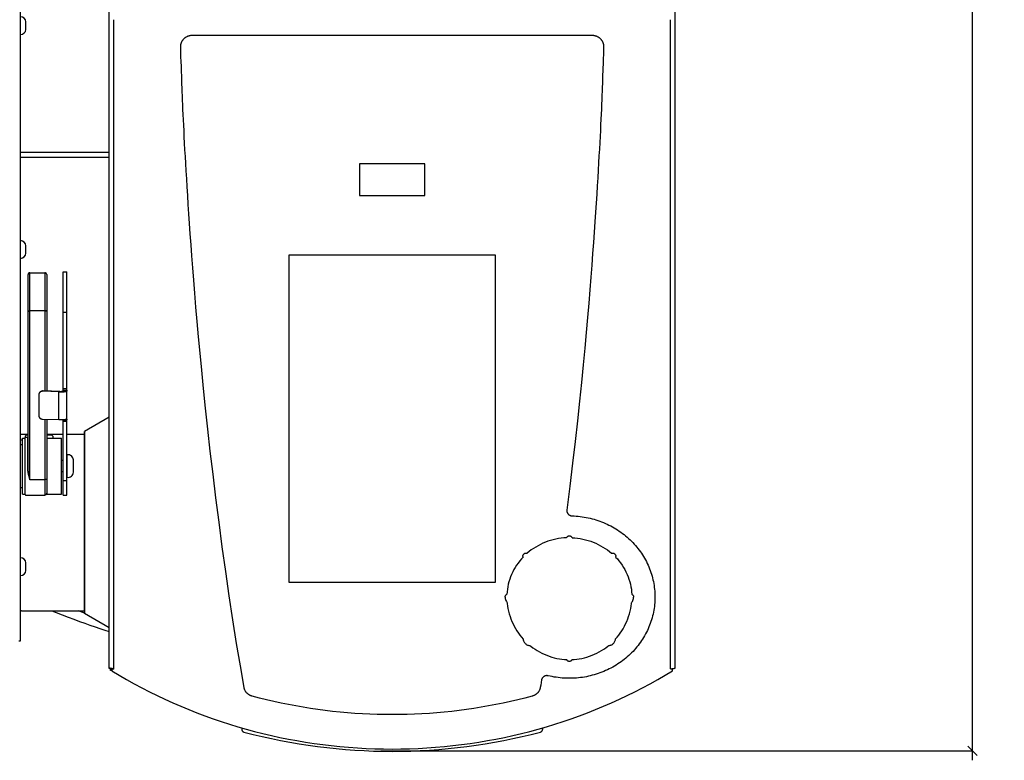
# Model space of a CAD drawing. Units: millimetres. Extents: x 3695 to 5040, y 413 to 1634.
# Drawn here: x 4513 to 5040, y 413 to 810 of the extents above; entities that cross this region are included whole.
import ezdxf

# ---------------------------------------------------------------- set-up
doc = ezdxf.new("R2010")
doc.units = ezdxf.units.MM
doc.layers.add('200_2D', color=7, linetype='Continuous', lineweight=30)
doc.layers.add('500_Bemaßung', color=4, linetype='Continuous', lineweight=30)
doc.dimstyles.get("Standard").update_dxf_attribs({"dimtxt": 15, "dimasz": 5, "dimexe": 0.18, "dimexo": 0.0625, "dimgap": 0.09, "dimtad": 0, "dimtih": 1, "dimtoh": 1, "dimdec": 4, "dimzin": 0, "dimdsep": 46, "dimtxsty": 'Standard', "dimblk": 'OBLIQUE', "dimcen": 0.09, "dimdle": 5, "dimadec": 0, "dimazin": 0, "dimtfac": 1, "dimtdec": 4, "dimtofl": 0, "dimtmove": 0, "dimatfit": 3, "dimfxl": 0, "dimtolj": 1, "dimtzin": 0, "dimarcsym": 0})

# ---------------------------------------------------------------- blocks, each defined once
blk = doc.blocks.new('_Oblique')
at = {"color": 0, "linetype": 'ByBlock', "lineweight": -2}
blk.add_line((-0.5, -0.5), (0.5, 0.5), dxfattribs=at)
blk = doc.blocks.new('*D2')
at = {"layer": '500_Bemaßung', "color": 0, "lineweight": -2}
for p, q in [((5023.46, 1336.53), (5023.46, 882.45)), ((4706.25, 1331.53), (5023.64, 1331.53)), ((5023.46, 413.2), (5023.46, 867.27)), ((4706.25, 418.2), (5023.64, 418.2))]:
    blk.add_line(p, q, dxfattribs=at)
at = {"layer": 'Defpoints', "color": 0}
for p in [(4706.19, 1331.53), (4706.19, 418.2), (5023.46, 418.2)]:
    blk.add_point(p, dxfattribs=at)
at = {"layer": '500_Bemaßung', "color": 0, "lineweight": -2, "xscale": 5, "yscale": 5, "zscale": 5}
for p, rotation in [((5023.46, 1331.53), 90), ((5023.46, 418.2), 270)]:
    blk.add_blockref('_Oblique', p, dxfattribs=dict(at, rotation=rotation))
at = {"layer": '500_Bemaßung', "color": 0, "insert": (5023.46, 874.86), "char_height": 15, "attachment_point": 5}
blk.add_mtext('\\A1;914', dxfattribs=at)

msp = doc.modelspace()

# ---------------------------------------------------------------- linework, layer by layer
at = {"layer": '200_2D'}
for p, q in [((4560.47769, 462.59231), (4560.47769, 1330.27092)), ((4864.07769, 462.74599), (4864.07769, 1330.27092)), ((4513.06769, 477.17092), (4513.06769, 1256.97092)), ((4515.81769, 804.97092), (4515.81769, 808.97092)), ((4562.97769, 462.11884), (4562.97769, 810.14377)), ((4562.97769, 462.27252), (4562.97769, 810.14377)), ((4861.57769, 462.27252), (4861.57769, 810.14377)), ((4605.22769, 801.84449), (4819.32769, 801.84449)), ((4599.32568, 782.91737), (4599.26126, 784.64081)), ((4513.06769, 739.20144), (4560.47769, 739.20144)), ((4560.47769, 736.37092), (4513.06769, 736.37092)), ((4694.77769, 732.96406), (4694.77769, 715.88429)), ((4729.77769, 732.96406), (4694.77769, 732.96406)), ((4729.77769, 715.88429), (4729.77769, 732.96406)), ((4694.77769, 715.90007), (4729.77769, 715.90007)), ((4694.77769, 715.88429), (4729.77769, 715.88429)), ((4515.81769, 684.97092), (4515.81769, 688.97092)), ((4656.92769, 683.90717), (4656.92769, 508.74465)), ((4767.62769, 683.90717), (4656.92769, 683.90717)), ((4767.62769, 508.74465), (4767.62769, 683.90717)), ((4517.06769, 569.86248), (4517.06769, 673.54519)), ((4518.06769, 674.5452), (4526.06769, 674.5452)), ((4518.06769, 563.58435), (4518.06769, 674.5452)), ((4526.06769, 674.5452), (4526.06769, 611.1812)), ((4527.06769, 673.54519), (4527.06769, 611.15058)), ((4535.86769, 674.94407), (4537.86769, 674.94407)), ((4537.86769, 555.37093), (4537.86769, 674.94404)), ((4526.06769, 654.09483), (4518.06769, 654.09483)), ((4535.86769, 653.40698), (4537.86769, 653.40698)), ((4535.86769, 612.52231), (4537.86769, 612.52231)), ((4522.77, 609.04416), (4522.77, 598.12744)), ((4523.82681, 610.77888), (4524.31065, 611.01722)), ((4524.71059, 610.9696), (4525.19443, 611.20794)), ((4533.52096, 610.69981), (4524.71059, 610.9696)), ((4534.09052, 610.93586), (4525.19443, 611.20794)), ((4534.0048, 610.93815), (4533.52096, 610.69981)), ((4533.52096, 595.81337), (4533.52096, 610.69981)), ((4535.31081, 610.97365), (4537.66761, 610.97365)), ((4535.86769, 611.66956), (4537.86769, 611.66956)), ((4560.47769, 597.06492), (4547.37648, 589.37889)), ((4524.71059, 596.08316), (4533.52096, 595.81337)), ((4526.06769, 596.0416), (4526.06769, 555.37092)), ((4527.06769, 596.01098), (4527.06769, 555.87092)), ((4535.85709, 595.84146), (4535.97841, 595.84878)), ((4535.86769, 555.37093), (4535.86765, 595.69376)), ((4535.86769, 595.68304), (4537.86769, 595.68304)), ((4535.86769, 594.906), (4537.86769, 594.906)), ((4537.86754, 595.73017), (4537.86767, 595.69874)), ((4513.58454, 587.97092), (4517.06769, 587.97092)), ((4515.56769, 555.57093), (4515.56769, 586.17091)), ((4516.07769, 587.42092), (4515.57769, 586.92092)), ((4515.57769, 586.92092), (4515.57769, 586.23207)), ((4515.76769, 586.37092), (4516.86769, 586.37092)), ((4517.06769, 587.42092), (4516.07769, 587.42092)), ((4516.86769, 569.87575), (4516.86769, 586.37092)), ((4527.06769, 587.97092), (4535.86769, 587.97092)), ((4529.77769, 587.42092), (4527.06769, 587.42092)), ((4530.27769, 586.92092), (4529.77769, 587.42092)), ((4530.27769, 586.92092), (4530.27769, 585.87092)), ((4537.86769, 587.97092), (4547.27769, 587.97092)), ((4547.27769, 589.20638), (4547.27769, 492.03547)), ((4547.37648, 491.86296), (4547.37648, 589.37889)), ((4513.06769, 582.37092), (4514.06769, 582.37092)), ((4513.17769, 584.92092), (4514.06769, 584.92092)), ((4514.06769, 585.87092), (4515.56769, 585.87092)), ((4514.06769, 555.87092), (4514.06769, 585.87092)), ((4527.06769, 585.87092), (4535.06769, 585.87092)), ((4535.06769, 555.87092), (4535.06769, 585.87092)), ((4538.06769, 564.87092), (4538.06769, 576.87092)), ((4535.86769, 573.87092), (4535.06769, 573.87092)), ((4538.06769, 573.87092), (4537.86769, 573.87092)), ((4541.36769, 567.56536), (4541.36769, 574.17649)), ((4516.87722, 569.87573), (4516.86769, 569.87575)), ((4516.8962, 569.87554), (4516.87722, 569.87573)), ((4535.86769, 567.87092), (4535.06769, 567.87092)), ((4538.06769, 567.87092), (4537.86769, 567.87092)), ((4526.06769, 563.58435), (4518.06769, 563.58435)), ((4535.86769, 563.09827), (4537.86769, 563.09827)), ((4513.06769, 559.37092), (4514.06769, 559.37092)), ((4514.06769, 555.87092), (4515.56769, 555.87092)), ((4515.76769, 555.37092), (4526.06769, 555.37092)), ((4527.06769, 555.87092), (4535.06769, 555.87092)), ((4535.86769, 555.37092), (4537.86769, 555.37092)), ((4795.82157, 530.57343), (4794.44917, 530.06613)), ((4515.81769, 514.97092), (4515.81769, 518.97092)), ((4782.40142, 522.4838), (4782.43226, 522.09616)), ((4656.92769, 508.74465), (4767.62769, 508.74465)), ((4513.58454, 493.27092), (4547.27769, 493.27092)), ((4529.84628, 493.27092), (4532.20378, 492.34542)), ((4532.20378, 492.34542), (4535.4182, 491.09797)), ((4535.4182, 491.09797), (4538.54922, 489.89955)), ((4546.41827, 492.40069), (4544.06241, 493.27092)), ((4547.27769, 492.0897), (4546.41827, 492.40069)), ((4560.47769, 484.17692), (4547.37648, 491.86296)), ((4538.54922, 489.89955), (4541.59714, 488.7516)), ((4541.59714, 488.7516), (4544.56196, 487.6554)), ((4544.56196, 487.6554), (4547.44452, 486.6117)), ((4547.44452, 486.6117), (4550.24523, 485.62118)), ((4550.24523, 485.62118), (4552.96595, 484.6838)), ((4552.96595, 484.6838), (4555.60728, 483.79977)), ((4555.60728, 483.79977), (4558.17364, 482.9679)), ((4558.17364, 482.9679), (4560.47769, 482.24699)), ((4512.06769, 477.17092), (4513.06769, 477.17092)), ((4804.65739, 467.24367), (4805.73456, 467.17296)), ((4805.72948, 467.1733), (4805.7535, 467.13772)), ((4808.80593, 467.1333), (4808.83645, 467.17868)), ((4561.1362, 461.48967), (4561.60024, 462.24956)), ((4561.1362, 461.26871), (4561.7208, 462.22602)), ((4561.97769, 462.27252), (4561.97769, 462.33865)), ((4561.97769, 461.11108), (4561.97769, 462.27252)), ((4561.97769, 462.11884), (4561.97769, 462.18487)), ((4562.97769, 462.11884), (4561.97769, 462.11884)), ((4561.97769, 462.11884), (4561.97769, 461.11108)), ((4862.57769, 462.27252), (4862.57769, 462.33865)), ((4862.57769, 461.11108), (4862.57769, 462.27252)), ((4792.14858, 454.89451), (4791.91123, 453.52729)), ((4792.3851, 456.2629), (4792.14858, 454.89451)), ((4791.91123, 453.52729), (4791.67303, 452.16124)), ((4631.62556, 430.44025), (4631.66543, 429.67947)), ((4631.6643, 429.70105), (4631.66784, 429.65011)), ((4792.88753, 429.65011), (4792.89107, 429.70105)), ((4792.92976, 430.43912), (4792.88994, 429.67947))]:
    msp.add_line(p, q, dxfattribs=at)
for points in [[(4598.91608, 795.85558), (4598.92041, 796.07817), (4598.93353, 796.30067), (4598.95544, 796.52329), (4598.98613, 796.74537), (4599.02562, 796.96647), (4599.07383, 797.18616), (4599.1307, 797.40401), (4599.1961, 797.61963), (4599.2699, 797.83259), (4599.35201, 798.04268), (4599.4423, 798.24961), (4599.54067, 798.45318), (4599.64704, 798.65317), (4599.76123, 798.8493), (4599.88312, 799.04128), (4600.01249, 799.22883), (4600.14917, 799.41163), (4600.29294, 799.58944), (4600.44361, 799.762), (4600.60097, 799.92909), (4600.7648, 800.09046), (4600.93487, 800.24591), (4601.11097, 800.39521), (4601.29283, 800.53817), (4601.48023, 800.67459), (4601.67289, 800.80427), (4601.87054, 800.92703), (4602.07288, 801.04267), (4602.27957, 801.15101), (4602.49034, 801.25193), (4602.70488, 801.34527), (4602.92297, 801.43094), (4603.14439, 801.50884), (4603.36884, 801.57887), (4603.5961, 801.64092), (4603.82569, 801.69487), (4604.05721, 801.7406), (4604.2902, 801.77806), (4604.52421, 801.80716), (4604.75877, 801.82794), (4604.99319, 801.84038), (4605.22769, 801.84449)], [(4819.32769, 801.84449), (4819.5623, 801.84038), (4819.79681, 801.82793), (4820.03147, 801.80713), (4820.26557, 801.778), (4820.49862, 801.74052), (4820.73019, 801.69476), (4820.95981, 801.64078), (4821.18709, 801.57871), (4821.41156, 801.50865), (4821.633, 801.43071), (4821.85112, 801.34501), (4822.06568, 801.25163), (4822.27649, 801.15067), (4822.48321, 801.04228), (4822.68556, 800.92659), (4822.88323, 800.80379), (4823.0759, 800.67405), (4823.26332, 800.53759), (4823.44519, 800.39457), (4823.62129, 800.24521), (4823.79136, 800.08971), (4823.95519, 799.92828), (4824.11254, 799.76113), (4824.26321, 799.58851), (4824.40697, 799.41064), (4824.54364, 799.22777), (4824.67299, 799.04017), (4824.79485, 798.84812), (4824.90901, 798.65194), (4825.01535, 798.45189), (4825.11369, 798.24826), (4825.20394, 798.04127), (4825.28601, 797.83111), (4825.35978, 797.61808), (4825.42513, 797.40238), (4825.48195, 797.18448), (4825.53009, 796.96474), (4825.56952, 796.74362), (4825.60014, 796.52156), (4825.62198, 796.2989), (4825.63504, 796.07618), (4825.63932, 795.85321)], [(4599.26126, 784.64081), (4599.12706, 788.09126), (4599.05258, 789.95041), (4598.98612, 791.87572), (4598.94224, 793.84122), (4598.91608, 795.85558)], [(4825.63932, 795.85321), (4825.60173, 793.61928), (4825.5486, 791.43379), (4825.47531, 789.2801), (4825.39574, 787.20815)], [(4825.39574, 787.20815), (4825.2548, 783.44262), (4825.12141, 779.76158)], [(4632.88234, 452.16124), (4630.8847, 463.78999), (4628.89509, 475.86065), (4626.90265, 488.4319), (4624.94002, 501.32765), (4623.03209, 514.43091), (4621.19137, 527.62315), (4619.43608, 540.78732), (4617.77396, 553.802), (4616.21714, 566.54898), (4614.77073, 578.90155), (4613.44495, 590.71294), (4612.23657, 601.92515), (4611.15171, 612.39787), (4610.17245, 622.23126), (4609.28661, 631.45574), (4608.48309, 640.14017), (4607.74873, 648.35262), (4607.07754, 656.1259), (4606.46041, 663.51007), (4605.89351, 670.52143), (4605.37129, 677.18503), (4604.88988, 683.52474), (4604.44465, 689.56555), (4604.03238, 695.32902), (4603.64884, 700.84366), (4603.29243, 706.11354), (4602.96055, 711.15132), (4602.65192, 715.95966), (4602.36488, 720.54179), (4602.09784, 724.90861), (4601.84916, 729.06623), (4601.61733, 733.03223), (4601.40055, 736.82108), (4601.19807, 740.44828), (4601.00864, 743.93332), (4600.83197, 747.27866), (4600.66735, 750.49631), (4600.51484, 753.57699), (4600.37461, 756.51099), (4600.24563, 759.31155), (4600.12707, 761.98816), (4600.01839, 764.54231), (4599.91919, 766.97762), (4599.82815, 769.29718), (4599.74423, 771.50157), (4599.66618, 773.60196), (4599.59274, 775.60468), (4599.52292, 777.52489), (4599.45553, 779.3755), (4599.32568, 782.91737)], [(4825.12141, 779.76158), (4825.05273, 777.87763), (4824.98146, 775.93944), (4824.90674, 773.92719), (4824.82725, 771.82451), (4824.74166, 769.60788), (4824.64901, 767.27888), (4824.54796, 764.83009), (4824.43821, 762.26504), (4824.31925, 759.58756), (4824.19035, 756.78925), (4824.05085, 753.8651), (4823.90011, 750.80877), (4823.7372, 747.60912), (4823.56232, 744.27553), (4823.37579, 740.82072), (4823.17635, 737.22355), (4822.96333, 733.47255), (4822.73523, 729.55146), (4822.49093, 725.44414), (4822.22866, 721.13879), (4821.94667, 716.61819), (4821.64372, 711.88246), (4821.31847, 706.92656), (4820.96944, 701.7488), (4820.59575, 696.35308), (4820.19422, 690.7175), (4819.76296, 684.83327), (4819.29712, 678.66501), (4818.79298, 672.18426), (4818.24521, 665.36149), (4817.64936, 658.1671), (4816.99911, 650.57277), (4816.28896, 642.54744), (4815.51201, 634.06961), (4814.6622, 625.1141), (4813.73147, 615.66092), (4812.71299, 605.68865), (4811.59705, 595.17636), (4810.37572, 584.10285), (4809.03684, 572.44748), (4807.56374, 560.17909), (4805.96198, 547.30805)], [(4535.31081, 610.97365), (4535.32967, 610.9756), (4535.34853, 610.97774), (4535.36738, 610.9801), (4535.38621, 610.98272), (4535.405, 610.98564), (4535.42373, 610.98888), (4535.44239, 610.99248), (4535.46096, 610.99648), (4535.47944, 611.00092), (4535.49779, 611.00583), (4535.51601, 611.01124), (4535.53408, 611.01719), (4535.55199, 611.02372), (4535.56972, 611.03086), (4535.58447, 611.03735), (4535.59905, 611.0443), (4535.61343, 611.0517), (4535.62758, 611.05956), (4535.64147, 611.06786), (4535.65507, 611.07661), (4535.66835, 611.0858), (4535.68127, 611.09543), (4535.69381, 611.1055), (4535.70593, 611.11602), (4535.71761, 611.12696), (4535.72881, 611.13835), (4535.7395, 611.15016), (4535.74966, 611.16241), (4535.75917, 611.17495), (4535.76813, 611.18788), (4535.77657, 611.20119), (4535.78451, 611.21483), (4535.79195, 611.22878), (4535.79893, 611.24302), (4535.80545, 611.25751), (4535.81154, 611.27224), (4535.8172, 611.28717), (4535.82246, 611.30228), (4535.82734, 611.31754), (4535.83185, 611.33293), (4535.83601, 611.34841), (4535.83983, 611.36396), (4535.84334, 611.37956), (4535.84816, 611.40358), (4535.85232, 611.42765), (4535.85586, 611.45174), (4535.85883, 611.47587), (4535.86129, 611.50002), (4535.86326, 611.52419), (4535.8648, 611.54839), (4535.86596, 611.5726), (4535.86679, 611.59682), (4535.86732, 611.62106), (4535.8676, 611.64531), (4535.86769, 674.94404)], [(4517.06769, 653.72023), (4517.06809, 653.73033), (4517.06928, 653.74036), (4517.0712, 653.75028), (4517.07382, 653.76009), (4517.0771, 653.76977), (4517.08098, 653.77931), (4517.08543, 653.78869), (4517.0904, 653.7979), (4517.09585, 653.80692), (4517.10174, 653.81574), (4517.10802, 653.82434), (4517.11465, 653.83271), (4517.12159, 653.84083), (4517.12879, 653.8487), (4517.13621, 653.85628), (4517.14381, 653.86358), (4517.15616, 653.87457), (4517.16884, 653.88485), (4517.18181, 653.89451), (4517.19505, 653.90362), (4517.20855, 653.91225), (4517.22228, 653.92047), (4517.23622, 653.92835), (4517.25624, 653.93902), (4517.27659, 653.94918), (4517.29725, 653.95885), (4517.31816, 653.96805), (4517.33928, 653.9768), (4517.36058, 653.98511), (4517.38922, 653.99556), (4517.41808, 654.00529), (4517.44714, 654.01435), (4517.4764, 654.02276), (4517.50582, 654.03056), (4517.5354, 654.03778), (4517.56512, 654.04445), (4517.59496, 654.05061), (4517.62489, 654.05629), (4517.65491, 654.06151), (4517.685, 654.06632), (4517.72729, 654.0724), (4517.76966, 654.07773), (4517.81211, 654.08233), (4517.85462, 654.08619), (4517.89718, 654.08932), (4517.93978, 654.09175), (4517.9824, 654.09347), (4518.02504, 654.09449), (4518.06769, 654.09483)], [(4527.06769, 653.72023), (4527.06728, 653.73033), (4527.06609, 653.74036), (4527.06417, 653.75028), (4527.06155, 653.76009), (4527.05827, 653.76977), (4527.05439, 653.77931), (4527.04994, 653.78869), (4527.04497, 653.7979), (4527.03952, 653.80692), (4527.03363, 653.81574), (4527.02735, 653.82434), (4527.02072, 653.83271), (4527.01378, 653.84083), (4527.00658, 653.8487), (4526.99916, 653.85628), (4526.99156, 653.86358), (4526.97921, 653.87457), (4526.96653, 653.88485), (4526.95356, 653.89451), (4526.94032, 653.90362), (4526.92682, 653.91225), (4526.91309, 653.92047), (4526.89915, 653.92835), (4526.87913, 653.93902), (4526.85878, 653.94918), (4526.83812, 653.95885), (4526.81721, 653.96805), (4526.79609, 653.9768), (4526.77479, 653.98511), (4526.74615, 653.99556), (4526.71729, 654.00529), (4526.68823, 654.01435), (4526.65897, 654.02276), (4526.62955, 654.03056), (4526.59997, 654.03778), (4526.57025, 654.04445), (4526.54041, 654.05061), (4526.51048, 654.05629), (4526.48046, 654.06151), (4526.45037, 654.06632), (4526.40808, 654.0724), (4526.36571, 654.07773), (4526.32326, 654.08233), (4526.28075, 654.08619), (4526.23819, 654.08932), (4526.19559, 654.09175), (4526.15297, 654.09347), (4526.11033, 654.09449), (4526.06769, 654.09483)], [(4523.82677, 610.77886), (4523.78011, 610.75501), (4523.73409, 610.72975), (4523.68872, 610.70311), (4523.64407, 610.67513), (4523.60015, 610.64583), (4523.55701, 610.61526), (4523.51468, 610.58344), (4523.47321, 610.55041), (4523.43262, 610.51619), (4523.39295, 610.48082), (4523.35424, 610.44434), (4523.31653, 610.40678), (4523.27986, 610.36816), (4523.24425, 610.32853), (4523.20975, 610.2879), (4523.1764, 610.24633), (4523.14422, 610.20383), (4523.11326, 610.16045), (4523.08356, 610.11621), (4523.05514, 610.07114), (4523.02757, 610.02446), (4523.00138, 609.97701), (4522.97657, 609.92883), (4522.95314, 609.87997), (4522.93111, 609.83047), (4522.91047, 609.7804), (4522.89123, 609.72978), (4522.87339, 609.67868), (4522.85695, 609.62713), (4522.84192, 609.57518), (4522.82831, 609.52288), (4522.81611, 609.47028), (4522.80534, 609.41742), (4522.79598, 609.36436), (4522.78806, 609.31112), (4522.78157, 609.25778), (4522.77651, 609.20436), (4522.77289, 609.15092), (4522.77072, 609.09751), (4522.77, 609.04416)], [(4533.52096, 610.69981), (4533.77716, 610.69317), (4534.03342, 610.68893), (4534.28972, 610.68706), (4534.54603, 610.68754), (4534.80231, 610.69037), (4535.04703, 610.69525), (4535.29169, 610.70236), (4535.53628, 610.71183), (4535.78079, 610.72377), (4536.0252, 610.7383), (4536.19236, 610.74984), (4536.3594, 610.76296), (4536.52627, 610.77795), (4536.69289, 610.79511), (4536.8592, 610.81475), (4537.02513, 610.83716), (4537.11861, 610.85118), (4537.21191, 610.86645), (4537.30497, 610.88322), (4537.39775, 610.90175), (4537.46602, 610.91679), (4537.5339, 610.93344), (4537.60117, 610.95222), (4537.66761, 610.97365)], [(4534.09052, 610.93586), (4534.17626, 610.93422), (4534.26201, 610.93317), (4534.34779, 610.93269), (4534.42815, 610.93272), (4534.50852, 610.93324), (4534.58889, 610.93428), (4534.66926, 610.93589), (4534.74961, 610.9381), (4534.82993, 610.94095), (4534.91022, 610.94449), (4534.99046, 610.94873), (4535.07065, 610.95374), (4535.15078, 610.95953), (4535.23084, 610.96615), (4535.31081, 610.97365)], [(4537.82759, 611.19345), (4537.82575, 611.18648), (4537.82386, 611.17951), (4537.8219, 611.17256), (4537.81987, 611.16561), (4537.81776, 611.15868), (4537.81557, 611.15178), (4537.81329, 611.1449), (4537.81091, 611.13805), (4537.80844, 611.13124), (4537.80586, 611.12447), (4537.80316, 611.11774), (4537.80035, 611.11107), (4537.79742, 611.10445), (4537.79436, 611.0979), (4537.79116, 611.09141), (4537.78782, 611.08499), (4537.78434, 611.07864), (4537.7807, 611.07238), (4537.77691, 611.0662), (4537.77295, 611.06011), (4537.76882, 611.05411), (4537.76452, 611.04821), (4537.76091, 611.04352), (4537.75719, 611.0389), (4537.75335, 611.03436), (4537.7494, 611.02991), (4537.74534, 611.02555), (4537.74117, 611.02129), (4537.7369, 611.01714), (4537.73253, 611.0131), (4537.72806, 611.00918), (4537.7235, 611.00538), (4537.71884, 611.00172), (4537.71409, 610.99819), (4537.70925, 610.9948), (4537.70432, 610.99157), (4537.69931, 610.98849), (4537.69422, 610.98557), (4537.68904, 610.98282), (4537.6838, 610.98025), (4537.67847, 610.97786), (4537.67307, 610.97566), (4537.66761, 610.97365)], [(4537.86583, 611.53088), (4537.86472, 611.49504), (4537.86404, 611.47711), (4537.86324, 611.45918), (4537.86232, 611.44125), (4537.86126, 611.42332), (4537.86004, 611.40541), (4537.85866, 611.38752), (4537.85708, 611.36966), (4537.8553, 611.35182), (4537.8533, 611.33401), (4537.85107, 611.31625), (4537.84859, 611.29853), (4537.84584, 611.28086), (4537.84282, 611.26325), (4537.83949, 611.24569), (4537.83586, 611.22821), (4537.83189, 611.21079), (4537.82759, 611.19345)], [(4537.86757, 611.6349), (4537.86722, 611.60025), (4537.86664, 611.56559), (4537.86583, 611.53088)], [(4522.77, 598.12744), (4522.77105, 598.06255), (4522.77421, 597.99763), (4522.77945, 597.93275), (4522.78675, 597.86799), (4522.79611, 597.80343), (4522.8075, 597.73914), (4522.82092, 597.6752), (4522.83633, 597.61168), (4522.85374, 597.54866), (4522.87311, 597.48621), (4522.89445, 597.42442), (4522.91772, 597.36335), (4522.94297, 597.30294), (4522.97012, 597.24339), (4522.99913, 597.18475), (4523.02997, 597.12707), (4523.0626, 597.0704), (4523.09699, 597.0148), (4523.13311, 596.96032), (4523.17092, 596.90701), (4523.21039, 596.85493), (4523.25148, 596.80412), (4523.29416, 596.75463), (4523.33838, 596.70653), (4523.38375, 596.66024), (4523.43056, 596.6154), (4523.47877, 596.57206), (4523.52834, 596.53027), (4523.57921, 596.49006), (4523.63134, 596.4515), (4523.68468, 596.41461), (4523.73919, 596.37945), (4523.79482, 596.34607), (4523.85152, 596.3145), (4523.90925, 596.28479), (4523.96796, 596.25699), (4524.02674, 596.23149), (4524.08636, 596.20792), (4524.14672, 596.18629), (4524.20775, 596.16663), (4524.26937, 596.14896), (4524.3315, 596.13332), (4524.39406, 596.11971), (4524.45698, 596.10817), (4524.52017, 596.09872), (4524.58355, 596.09139), (4524.64705, 596.08619), (4524.71059, 596.08316)], [(4533.52096, 595.81337), (4533.71765, 595.80809), (4533.91438, 595.80424), (4534.11114, 595.80176), (4534.30521, 595.80059), (4534.4993, 595.80072), (4534.69339, 595.80219), (4534.88746, 595.80504), (4535.08151, 595.80931), (4535.27551, 595.81505), (4535.46945, 595.82229), (4535.66332, 595.83109), (4535.85709, 595.84146)], [(4535.86765, 595.69376), (4535.86755, 595.70448), (4535.86737, 595.71521), (4535.86712, 595.72593), (4535.86685, 595.73491), (4535.86651, 595.74388), (4535.86611, 595.75286), (4535.86563, 595.76183), (4535.86508, 595.77079), (4535.86445, 595.77975), (4535.86373, 595.78871), (4535.86292, 595.79765), (4535.86201, 595.80658), (4535.86099, 595.8155), (4535.85987, 595.82441), (4535.85864, 595.83329), (4535.85729, 595.84216)], [(4535.97841, 595.84878), (4536.08872, 595.856), (4536.19899, 595.86384), (4536.30922, 595.87239), (4536.41938, 595.88172), (4536.52946, 595.8919), (4536.63943, 595.90302), (4536.74928, 595.91516), (4536.85898, 595.9284), (4536.96853, 595.94281), (4537.03689, 595.95245), (4537.10518, 595.96267), (4537.17337, 595.97355), (4537.24145, 595.98518), (4537.3094, 595.99764), (4537.37722, 596.01101), (4537.41948, 596.01988), (4537.46163, 596.02925), (4537.50363, 596.03925), (4537.54543, 596.04998), (4537.58697, 596.06156), (4537.62822, 596.07411), (4537.66912, 596.08773)], [(4537.66912, 596.08773), (4537.6714, 596.08852), (4537.67369, 596.08928), (4537.676, 596.09003), (4537.67831, 596.09075), (4537.68063, 596.09146), (4537.68296, 596.09213), (4537.6853, 596.09279), (4537.68765, 596.09342), (4537.69001, 596.09402), (4537.69237, 596.09459), (4537.69474, 596.09513), (4537.69711, 596.09565), (4537.69949, 596.09613), (4537.70188, 596.09658), (4537.70427, 596.097), (4537.70666, 596.09738), (4537.70906, 596.09773), (4537.71146, 596.09804), (4537.71387, 596.09831), (4537.71627, 596.09854), (4537.71868, 596.09874), (4537.72109, 596.09889), (4537.7235, 596.099), (4537.72591, 596.09907), (4537.72833, 596.09909)], [(4537.72833, 596.09909), (4537.73354, 596.09894), (4537.73877, 596.09849), (4537.744, 596.09776), (4537.74921, 596.09674), (4537.75439, 596.09546), (4537.7595, 596.0939), (4537.76455, 596.09209), (4537.76949, 596.09003), (4537.77433, 596.08773), (4537.77904, 596.08518), (4537.7836, 596.08241), (4537.788, 596.07942), (4537.79221, 596.07621), (4537.79622, 596.0728), (4537.80016, 596.06904), (4537.80388, 596.06508), (4537.80738, 596.06094), (4537.81067, 596.05663), (4537.81377, 596.05217), (4537.81669, 596.04757), (4537.81945, 596.04285), (4537.82204, 596.03803), (4537.82448, 596.03312), (4537.82679, 596.02814), (4537.82897, 596.02311), (4537.83104, 596.01803), (4537.8345, 596.00887), (4537.83765, 595.99964), (4537.84053, 595.99035), (4537.84314, 595.981), (4537.84552, 595.9716), (4537.84769, 595.96216), (4537.84967, 595.95268), (4537.85148, 595.94317), (4537.85316, 595.93363), (4537.85561, 595.91815), (4537.85777, 595.90263), (4537.85966, 595.88707), (4537.86129, 595.87147), (4537.86268, 595.85584), (4537.86386, 595.84019), (4537.86484, 595.82451), (4537.86563, 595.80881), (4537.86626, 595.79309), (4537.86675, 595.77737), (4537.86711, 595.76164), (4537.86737, 595.7459), (4537.86754, 595.73017)], [(4518.06769, 563.58435), (4517.97073, 563.91737), (4517.87526, 564.25089), (4517.78162, 564.58495), (4517.69017, 564.91962), (4517.60126, 565.25496), (4517.51525, 565.59101), (4517.43248, 565.92784), (4517.35332, 566.2655), (4517.27811, 566.60405), (4517.22199, 566.87096), (4517.1688, 567.13848), (4517.11881, 567.40662), (4517.07227, 567.67542), (4517.02947, 567.94489), (4516.99066, 568.21506), (4516.96391, 568.42173), (4516.9399, 568.62876), (4516.91888, 568.8361), (4516.90111, 569.04372), (4516.88685, 569.25154), (4516.87636, 569.45952), (4516.86988, 569.66761), (4516.86769, 569.87575)], [(4517.05246, 569.86783), (4517.04933, 569.86784), (4517.04633, 569.8679), (4517.04347, 569.868), (4517.04072, 569.86814), (4517.03808, 569.86831), (4517.03555, 569.86852), (4517.0331, 569.86875), (4517.03073, 569.86901), (4517.02843, 569.86928), (4517.02508, 569.86972), (4517.02183, 569.87018), (4517.01864, 569.87065), (4517.01548, 569.87112), (4517.01231, 569.87157), (4517.00911, 569.87199), (4517.00491, 569.87247), (4517.0006, 569.87288), (4516.99619, 569.87324), (4516.99169, 569.87354), (4516.98711, 569.87379), (4516.98247, 569.874), (4516.97777, 569.87417), (4516.97303, 569.87431), (4516.96825, 569.87442), (4516.8962, 569.87554)], [(4517.06769, 569.86291), (4517.06763, 569.86367), (4517.06745, 569.86435), (4517.06717, 569.86495), (4517.06678, 569.86547), (4517.0663, 569.86593), (4517.06573, 569.86633), (4517.06508, 569.86667), (4517.06436, 569.86695), (4517.06357, 569.86719), (4517.06272, 569.86738), (4517.06142, 569.86758), (4517.06003, 569.86772), (4517.05857, 569.8678), (4517.05706, 569.86783), (4517.05553, 569.86784), (4517.05246, 569.86783)], [(4518.06769, 563.58435), (4517.97733, 563.96084), (4517.88845, 564.33773), (4517.80149, 564.71508), (4517.71686, 565.09296), (4517.63503, 565.47143), (4517.5564, 565.85054), (4517.48144, 566.23036), (4517.41056, 566.61095), (4517.36379, 566.87691), (4517.31945, 567.14329), (4517.27775, 567.41011), (4517.23892, 567.67739), (4517.20318, 567.94513), (4517.17076, 568.21337), (4517.14535, 568.44821), (4517.12296, 568.68338), (4517.10392, 568.91883), (4517.08854, 569.1545), (4517.07717, 569.39034), (4517.07011, 569.62629), (4517.06769, 569.8623)], [(4527.06769, 564.05445), (4527.06725, 564.04145), (4527.06598, 564.02851), (4527.06391, 564.01564), (4527.06109, 564.00288), (4527.05754, 563.99023), (4527.05332, 563.97771), (4527.04847, 563.96536), (4527.04301, 563.95318), (4527.03701, 563.9412), (4527.03049, 563.92943), (4527.02349, 563.9179), (4527.01606, 563.90663), (4527.00823, 563.89564), (4527.00005, 563.88494), (4526.99156, 563.87455), (4526.9796, 563.86099), (4526.96717, 563.84802), (4526.95428, 563.83562), (4526.94098, 563.82377), (4526.92729, 563.81243), (4526.91323, 563.80159), (4526.89883, 563.79121), (4526.88413, 563.78127), (4526.86914, 563.77176), (4526.85389, 563.76264), (4526.83842, 563.75388), (4526.82274, 563.74547), (4526.8069, 563.73737), (4526.7909, 563.72957), (4526.77479, 563.72204), (4526.74638, 563.70945), (4526.7177, 563.69758), (4526.68877, 563.68642), (4526.65962, 563.67594), (4526.63024, 563.66613), (4526.60067, 563.65696), (4526.57091, 563.64842), (4526.54099, 563.64049), (4526.51091, 563.63314), (4526.4807, 563.62636), (4526.45037, 563.62014), (4526.41251, 563.61313), (4526.37451, 563.60693), (4526.33638, 563.60151), (4526.29815, 563.59687), (4526.25984, 563.59298), (4526.22146, 563.58983), (4526.18304, 563.58741), (4526.14459, 563.5857), (4526.10613, 563.58469), (4526.06769, 563.58435)], [(4808.75562, 544.21802), (4809.83669, 544.17288), (4810.91681, 544.10348), (4811.99639, 544.00979), (4813.07417, 543.89185), (4814.14932, 543.74966), (4815.22101, 543.58334), (4816.28839, 543.39295), (4817.35069, 543.17868), (4818.40701, 542.94069), (4819.45688, 542.67911), (4820.49968, 542.39412), (4821.535, 542.08583), (4822.56245, 541.75437), (4823.58143, 541.39992), (4824.59143, 541.02265), (4825.5918, 540.62281), (4826.58191, 540.20062), (4827.5612, 539.75635), (4828.52909, 539.29024), (4829.48506, 538.80257), (4830.42861, 538.29357), (4831.35921, 537.76356), (4832.27636, 537.21278), (4833.17954, 536.64158), (4834.06822, 536.05026), (4834.94193, 535.43917), (4835.80015, 534.80865), (4836.64242, 534.15905), (4837.46825, 533.49072), (4838.2772, 532.80406), (4839.06881, 532.09943), (4839.84264, 531.37723), (4840.59824, 530.63787), (4841.33522, 529.88176), (4842.05313, 529.10932), (4842.7516, 528.32099), (4843.43022, 527.5172), (4844.08863, 526.69842), (4844.72643, 525.86508), (4845.34329, 525.01767), (4845.93885, 524.15665), (4846.5128, 523.28251), (4847.06479, 522.39572), (4847.59453, 521.49681), (4848.1017, 520.58625), (4848.58605, 519.66457), (4849.04729, 518.73228), (4849.48517, 517.7899), (4849.89942, 516.83795), (4850.28985, 515.87698), (4850.65621, 514.90751), (4850.99831, 513.93009), (4851.31594, 512.94527), (4851.60895, 511.9536), (4851.87715, 510.95562), (4852.12041, 509.95191), (4852.33858, 508.94302), (4852.53155, 507.92952), (4852.6992, 506.91197), (4852.84144, 505.89095), (4852.95819, 504.86701), (4853.0494, 503.84074), (4853.11499, 502.81272), (4853.15496, 501.7835), (4853.16925, 500.75368), (4853.15787, 499.72383), (4853.12083, 498.69452), (4853.05815, 497.66633), (4852.96985, 496.63983), (4852.856, 495.61561), (4852.71664, 494.59422), (4852.55188, 493.57625), (4852.36178, 492.56225), (4852.14647, 491.55281), (4851.90605, 490.54849), (4851.64068, 489.54983), (4851.35048, 488.55742), (4851.03564, 487.57179), (4850.69631, 486.5935), (4850.3327, 485.6231), (4849.945, 484.66114), (4849.53344, 483.70814), (4849.09823, 482.76464), (4848.63964, 481.83117), (4848.1579, 480.90826), (4847.65331, 479.99642), (4847.12612, 479.09615), (4846.57664, 478.20797), (4846.00518, 477.33236), (4845.41206, 476.46983), (4844.7976, 475.62084), (4844.16215, 474.78588), (4843.50607, 473.96542), (4842.82973, 473.1599), (4842.1335, 472.3698), (4841.41777, 471.59553), (4840.68294, 470.83755), (4839.92944, 470.09626), (4839.15765, 469.37209), (4838.36805, 468.66544), (4837.56104, 467.97672), (4836.7371, 467.30628), (4835.89668, 466.65454), (4835.04025, 466.02183), (4834.16829, 465.40852), (4833.28129, 464.81494), (4832.37973, 464.24144), (4831.46415, 463.68833), (4830.53502, 463.15592), (4829.59289, 462.64451), (4828.63828, 462.15439), (4827.67172, 461.68582), (4826.69375, 461.23908), (4825.70492, 460.8144), (4824.70578, 460.41204), (4823.69689, 460.0322), (4822.67881, 459.67512), (4821.65211, 459.34097), (4820.61737, 459.02997), (4819.57519, 458.74227), (4818.52614, 458.47805), (4817.47081, 458.23744), (4816.40977, 458.02058), (4815.3436, 457.82759), (4814.27285, 457.65857), (4813.19817, 457.51361), (4812.12016, 457.39283), (4811.0395, 457.29626), (4809.95689, 457.22399), (4808.87286, 457.17603), (4807.78804, 457.15241), (4806.70285, 457.15313), (4805.6177, 457.17822)], [(4805.96198, 547.30805), (4805.94947, 547.18806), (4805.94249, 547.06789), (4805.94105, 546.94742), (4805.94515, 546.827), (4805.95479, 546.70686), (4805.96994, 546.58724), (4805.99058, 546.46836), (4806.01666, 546.35045), (4806.04816, 546.23373), (4806.08498, 546.11843), (4806.12708, 546.00476), (4806.17436, 545.89294), (4806.22675, 545.78319), (4806.28412, 545.6757), (4806.3464, 545.57071), (4806.41344, 545.46838), (4806.48513, 545.36894), (4806.56131, 545.27255), (4806.64187, 545.17942), (4806.72662, 545.0897), (4806.81543, 545.00359), (4806.90811, 544.92123), (4807.00449, 544.8428), (4807.10439, 544.76843), (4807.20761, 544.69827), (4807.31396, 544.63244), (4807.42324, 544.57109), (4807.53524, 544.51432), (4807.64974, 544.46225), (4807.76652, 544.41496), (4807.88537, 544.37256), (4808.00606, 544.33512), (4808.12835, 544.30272), (4808.25202, 544.27541), (4808.37682, 544.25325), (4808.50252, 544.23627), (4808.62875, 544.22453), (4808.75562, 544.21802)], [(4808.85724, 532.48822), (4808.75754, 532.62978), (4808.65035, 532.75877), (4808.53536, 532.87507), (4808.41348, 532.97902), (4808.2853, 533.07096), (4808.15143, 533.15081), (4808.01242, 533.21869), (4807.86907, 533.27443), (4807.72202, 533.31794), (4807.57222, 533.34909), (4807.42052, 533.36773), (4807.26792, 533.37386), (4807.11541, 533.36736), (4806.96395, 533.34837), (4806.81454, 533.31691), (4806.66802, 533.27314), (4806.52533, 533.21722), (4806.38709, 533.14924), (4806.25406, 533.06937), (4806.12678, 532.9775), (4806.00584, 532.87371), (4805.89181, 532.75765), (4805.78557, 532.62893), (4805.68682, 532.48769)], [(4794.44917, 530.06613), (4793.10092, 529.50353), (4791.78139, 528.88826), (4790.49558, 528.22232), (4789.2472, 527.50874), (4788.04069, 526.75015), (4786.87882, 525.94974), (4785.76639, 525.11208), (4784.70179, 524.23566)], [(4805.68682, 532.48769), (4804.28041, 532.39257), (4802.86927, 532.23794), (4801.45117, 532.02381), (4800.03279, 531.75017), (4798.61834, 531.4166), (4797.21298, 531.02424), (4795.82157, 530.57343)], [(4808.85724, 532.48822), (4810.26349, 532.39358), (4811.6745, 532.23945), (4813.0925, 532.02582), (4814.51082, 531.75269), (4815.92524, 531.41963), (4817.33062, 531.02778), (4818.72209, 530.57748), (4820.09461, 530.07068), (4821.44301, 529.50858), (4822.76274, 528.89378), (4824.04879, 528.22831), (4825.29745, 527.51517), (4826.50424, 526.75703), (4827.66649, 525.95699), (4828.77948, 525.11955), (4829.84478, 524.24322)], [(4782.40133, 522.4838), (4782.39875, 522.59693), (4782.4071, 522.75187), (4782.4289, 522.90264), (4782.46377, 523.04878), (4782.51127, 523.18997), (4782.57098, 523.32556), (4782.64251, 523.45506), (4782.72529, 523.57772), (4782.81889, 523.69288), (4782.92256, 523.79982)], [(4782.92256, 523.79982), (4783.03566, 523.89776), (4783.15745, 523.98616), (4783.28722, 524.06437), (4783.42426, 524.13192), (4783.56819, 524.18832), (4783.71743, 524.23308), (4783.87, 524.26555), (4784.02678, 524.28573), (4784.18777, 524.29377), (4784.35362, 524.28861), (4784.52504, 524.26911), (4784.70179, 524.23566)], [(4829.84478, 524.24322), (4830.02039, 524.27695), (4830.19192, 524.2967), (4830.35949, 524.30218), (4830.52277, 524.29426), (4830.68168, 524.27358), (4830.83568, 524.24049), (4830.98448, 524.19542), (4831.12738, 524.13876), (4831.26385, 524.07089), (4831.39312, 523.99234), (4831.51449, 523.90353), (4831.62718, 523.80516), (4831.73041, 523.69784), (4831.82357, 523.58227), (4831.90599, 523.45914), (4831.97718, 523.3291), (4832.03662, 523.19253), (4832.08379, 523.05092), (4832.11801, 522.90615), (4832.13928, 522.75738), (4832.14775, 522.60462), (4832.11304, 522.08787)], [(4779.01265, 517.79368), (4778.26109, 516.60886), (4777.55976, 515.38856), (4776.91184, 514.13629), (4776.31945, 512.85683), (4775.78535, 511.55448), (4775.31079, 510.23415), (4774.89783, 508.90062), (4774.54683, 507.55851), (4774.25897, 506.2127), (4774.03384, 504.86719), (4773.8714, 503.52831), (4773.77166, 502.19397)], [(4782.43439, 522.07953), (4781.53735, 521.09769), (4780.65479, 520.0416), (4779.81164, 518.93878), (4779.01265, 517.79368)], [(4832.11304, 522.08787), (4833.01015, 521.10671), (4833.89294, 520.05115), (4834.73648, 518.94869), (4835.53594, 517.80386), (4836.28797, 516.6193), (4836.98978, 515.39923), (4837.63821, 514.14715), (4838.23112, 512.86783)], [(4838.23112, 512.86783), (4838.76575, 511.56559), (4839.24085, 510.24531), (4839.65435, 508.9118)], [(4839.65435, 508.9118), (4840.00589, 507.56967), (4840.29428, 506.2238), (4840.51994, 504.8782), (4840.6829, 503.5392), (4840.78315, 502.2047)], [(4772.84373, 500.55743), (4772.83831, 500.68624), (4772.84477, 500.83072), (4772.86435, 500.97432), (4772.897, 501.116), (4772.94266, 501.25519), (4773.00131, 501.39122), (4773.07279, 501.52327), (4773.15693, 501.65043), (4773.25385, 501.77222), (4773.36347, 501.88805), (4773.48616, 501.99734), (4773.62226, 502.09921), (4773.77166, 502.19397)], [(4840.78315, 502.2047), (4840.93225, 502.11082), (4841.06811, 502.00981), (4841.1906, 501.90137), (4841.30011, 501.78636), (4841.39697, 501.66536), (4841.48113, 501.53893), (4841.55271, 501.40755), (4841.61152, 501.27208), (4841.65743, 501.13333), (4841.69037, 500.99196), (4841.71027, 500.84852), (4841.71706, 500.70408), (4841.71166, 500.57183)], [(4772.8437, 500.55742), (4772.92761, 499.96212), (4773.0774, 499.37682), (4773.27241, 498.83927), (4773.50036, 498.34415), (4773.89573, 497.66203)], [(4773.89573, 497.66203), (4773.93436, 497.26034), (4774.12215, 495.87354), (4774.37041, 494.47986), (4774.67917, 493.08578), (4775.04808, 491.69669), (4775.47635, 490.31775), (4775.96272, 488.95412), (4776.50553, 487.6108), (4777.10274, 486.29257), (4777.75187, 485.00411), (4778.44982, 483.75029), (4779.1944, 482.53364), (4779.98249, 481.35774), (4780.81303, 480.2229), (4782.46583, 478.18294)], [(4832.10642, 478.2457), (4832.86878, 479.12783), (4833.74051, 480.2205), (4834.57125, 481.35542), (4835.35955, 482.53142), (4836.10433, 483.74821), (4836.80247, 485.00217), (4837.45178, 486.29079), (4838.04915, 487.60919), (4838.59211, 488.95269), (4839.07861, 490.31651), (4839.50699, 491.69564), (4839.87599, 493.08495), (4840.18483, 494.47923), (4840.43316, 495.87312), (4840.62098, 497.26012), (4840.66077, 497.67373)], [(4840.66077, 497.67373), (4840.80329, 497.89801), (4841.05525, 498.35542), (4841.28334, 498.85168), (4841.47832, 499.39028), (4841.62794, 499.97625), (4841.71168, 500.57183)], [(4782.46004, 478.23731), (4782.46583, 478.18294), (4782.57113, 477.67927), (4782.71912, 477.2192), (4782.90313, 476.8035), (4783.11619, 476.43347), (4783.35494, 476.10295), (4783.61653, 475.80925), (4783.90015, 475.55073), (4784.20564, 475.32599), (4784.53049, 475.13622), (4784.875, 474.98216), (4785.23223, 474.86695), (4785.58938, 474.79169), (4786.11099, 474.75052)], [(4828.45065, 474.75166), (4828.45065, 474.75166), (4828.7901, 474.77342), (4829.1169, 474.8239), (4829.44181, 474.90507), (4829.7588, 475.01721), (4830.06681, 475.16126), (4830.36085, 475.33553), (4830.63672, 475.53677), (4830.89478, 475.76521), (4831.13321, 476.0197), (4831.35384, 476.30324), (4831.55748, 476.6212), (4831.7385, 476.97306), (4831.89299, 477.35991), (4832.01705, 477.7823), (4832.1059, 478.24067), (4832.10694, 478.25074)], [(4786.11099, 474.75052), (4786.62458, 474.32946), (4787.72573, 473.50257), (4788.86471, 472.71897), (4790.04255, 471.97838), (4791.25852, 471.28208), (4792.51481, 470.63009), (4793.80406, 470.02748), (4795.12119, 469.47727), (4796.45986, 468.98239), (4797.8127, 468.54531), (4799.17648, 468.16657), (4800.54678, 467.84687), (4801.91968, 467.58649), (4803.29131, 467.38547), (4804.65739, 467.24367)], [(4808.82798, 467.17332), (4809.89139, 467.24313), (4811.25771, 467.38468), (4812.62957, 467.58546), (4814.00269, 467.84562), (4815.37322, 468.16512), (4816.73723, 468.54368), (4818.09033, 468.9806), (4819.42928, 469.47535), (4820.74671, 470.02544), (4822.03627, 470.62798), (4823.29285, 471.27989), (4824.50907, 471.97613), (4825.68714, 472.71665), (4826.82634, 473.50019), (4827.92769, 474.32704), (4828.44572, 474.75178)], [(4805.7535, 467.13772), (4805.86043, 466.99639), (4805.97672, 466.86751), (4806.10137, 466.7516), (4806.23337, 466.64903), (4806.37179, 466.55994), (4806.51559, 466.4845), (4806.66384, 466.42276), (4806.81547, 466.37478), (4806.96964, 466.34051), (4807.12542, 466.31994), (4807.28199, 466.31302), (4807.43851, 466.31975), (4807.59413, 466.34013), (4807.74805, 466.37416), (4807.89935, 466.42187), (4808.04718, 466.48329), (4808.19051, 466.55836), (4808.3284, 466.64701), (4808.45984, 466.74908), (4808.58391, 466.86442), (4808.6996, 466.99266), (4808.80593, 467.1333)], [(4561.41186, 462.44648), (4561.32648, 462.45338), (4561.24429, 462.46148), (4561.16541, 462.47072), (4561.09014, 462.48106), (4561.01873, 462.49243), (4560.95129, 462.50476), (4560.88803, 462.51799), (4560.8289, 462.53209), (4560.77391, 462.54703), (4560.72329, 462.56273), (4560.67719, 462.57911), (4560.63573, 462.59609), (4560.59905, 462.61358), (4560.56711, 462.63155), (4560.53991, 462.64997), (4560.51756, 462.66876), (4560.50012, 462.68785), (4560.48765, 462.70715), (4560.48017, 462.72655), (4560.47769, 462.74599)], [(4561.41186, 462.29279), (4561.36254, 462.29661), (4561.31326, 462.30092), (4561.26401, 462.30575), (4561.21483, 462.31114), (4561.1657, 462.3171), (4561.11666, 462.32367), (4561.06771, 462.33087), (4561.01886, 462.33872), (4560.98891, 462.34389), (4560.95902, 462.34936), (4560.92919, 462.35517), (4560.89945, 462.36136), (4560.86979, 462.36799), (4560.84024, 462.37509), (4560.8108, 462.3827), (4560.78149, 462.39086), (4560.75232, 462.39963), (4560.72329, 462.40904), (4560.70155, 462.41658), (4560.67997, 462.42453), (4560.65861, 462.43291), (4560.63755, 462.44175), (4560.61685, 462.45106), (4560.6055, 462.45648), (4560.59427, 462.46213), (4560.58316, 462.46808), (4560.57217, 462.4744), (4560.5613, 462.48116), (4560.55053, 462.48845), (4560.53986, 462.49633), (4560.53393, 462.50102), (4560.52808, 462.50592), (4560.52234, 462.51101), (4560.51676, 462.51629), (4560.51138, 462.52176), (4560.50624, 462.52741), (4560.5014, 462.53322), (4560.49687, 462.53921), (4560.49273, 462.54535), (4560.48899, 462.55164), (4560.48572, 462.55809), (4560.48294, 462.56467), (4560.4807, 462.5714), (4560.47906, 462.57825), (4560.47803, 462.58522), (4560.47769, 462.59231)], [(4562.03461, 462.33082), (4561.92391, 462.34605), (4561.81568, 462.36294), (4561.71001, 462.3815), (4561.60729, 462.40164), (4561.50795, 462.42329), (4561.41186, 462.44648)], [(4561.9513, 462.18841), (4561.90376, 462.19536), (4561.85627, 462.20268), (4561.80884, 462.2104), (4561.76886, 462.21721), (4561.72893, 462.22432), (4561.68905, 462.23173), (4561.64923, 462.23944), (4561.60948, 462.24748), (4561.56979, 462.25584), (4561.53018, 462.26455), (4561.49065, 462.2736), (4561.45121, 462.28301), (4561.41186, 462.29279)], [(4562.91348, 462.1191), (4562.84928, 462.11988), (4562.78508, 462.12119), (4562.72089, 462.12301), (4562.6531, 462.1255), (4562.58532, 462.12858), (4562.51757, 462.13226), (4562.44985, 462.13656), (4562.38217, 462.14148), (4562.31454, 462.14703), (4562.24698, 462.15323), (4562.17948, 462.16009), (4562.11207, 462.16762), (4562.04474, 462.17584), (4561.97751, 462.18474)], [(4561.97769, 461.11108), (4565.92829, 458.74621), (4569.91907, 456.44528), (4573.9506, 454.20799), (4578.02117, 452.03526), (4582.12963, 449.92774), (4586.27482, 447.886), (4590.45558, 445.91063), (4594.67072, 444.00217), (4598.91905, 442.16119), (4603.19938, 440.38818), (4607.51049, 438.68366), (4611.85117, 437.04808), (4616.2202, 435.48195), (4620.61634, 433.98566), (4625.03835, 432.55968), (4629.48498, 431.20438), (4633.95498, 429.92016), (4638.44708, 428.70736), (4642.96003, 427.56636), (4647.49253, 426.49744), (4652.04332, 425.50094), (4656.61112, 424.5771), (4661.19462, 423.72623), (4665.79254, 422.94852), (4670.40358, 422.24423), (4675.02644, 421.61353), (4679.65982, 421.05662), (4684.30239, 420.57363), (4688.95287, 420.16474), (4693.60993, 419.83001), (4698.27226, 419.56959), (4702.93853, 419.3835), (4707.60745, 419.27184), (4712.27769, 419.23461), (4716.94792, 419.27184), (4721.61684, 419.3835), (4726.28311, 419.56959), (4730.94544, 419.83001), (4735.6025, 420.16474), (4740.25298, 420.57363), (4744.89555, 421.05662), (4749.52893, 421.61353), (4754.15179, 422.24423), (4758.76283, 422.94852), (4763.36075, 423.72623), (4767.94425, 424.5771), (4772.51205, 425.50094), (4777.06284, 426.49744), (4781.59534, 427.56636), (4786.10829, 428.70736), (4790.60039, 429.92016), (4795.07039, 431.20438), (4799.51702, 432.55968), (4803.93903, 433.98566), (4808.33517, 435.48195), (4812.7042, 437.04808), (4817.04488, 438.68366), (4821.35599, 440.38818), (4825.63632, 442.16119), (4829.88465, 444.00217), (4834.09979, 445.91063), (4838.28055, 447.886), (4842.42574, 449.92774), (4846.5342, 452.03526), (4850.60477, 454.20799), (4854.6363, 456.44528), (4858.62708, 458.74621), (4862.57769, 461.11108)], [(4562.97769, 462.27252), (4562.85677, 462.27345), (4562.73638, 462.27621), (4562.61632, 462.28081), (4562.49714, 462.28724), (4562.37924, 462.29546), (4562.26273, 462.30548), (4562.1477, 462.31728), (4562.03461, 462.33082)], [(4861.57769, 462.27252), (4861.6986, 462.27345), (4861.81899, 462.27621), (4861.93905, 462.28081), (4862.05823, 462.28724), (4862.17613, 462.29546), (4862.29264, 462.30548), (4862.40767, 462.31728), (4862.52076, 462.33082)], [(4862.52076, 462.33082), (4862.63146, 462.34605), (4862.73969, 462.36294), (4862.84536, 462.3815), (4862.94808, 462.40164), (4863.04742, 462.42329), (4863.14351, 462.44648)], [(4863.14351, 462.44648), (4863.22889, 462.45338), (4863.31108, 462.46148), (4863.38996, 462.47072), (4863.46523, 462.48106), (4863.53664, 462.49243), (4863.60408, 462.50476), (4863.66734, 462.51799), (4863.72647, 462.53209), (4863.78146, 462.54703), (4863.83208, 462.56273), (4863.87818, 462.57911), (4863.91964, 462.59609), (4863.95632, 462.61358), (4863.98826, 462.63155), (4864.01546, 462.64997), (4864.03781, 462.66876), (4864.05525, 462.68785), (4864.06772, 462.70715), (4864.0752, 462.72655), (4864.07769, 462.74599)], [(4795.97182, 458.49186), (4795.84815, 458.51897), (4795.72357, 458.54091), (4795.59796, 458.55769), (4795.4717, 458.56927), (4795.34502, 458.5756), (4795.21817, 458.57669), (4795.0914, 458.57252), (4794.96493, 458.56312), (4794.83902, 458.54849), (4794.7139, 458.52868), (4794.58981, 458.50369), (4794.46698, 458.4736), (4794.34565, 458.43845), (4794.22606, 458.39832), (4794.10842, 458.35328), (4793.99296, 458.30341), (4793.87991, 458.24881), (4793.76947, 458.18959), (4793.66186, 458.12585), (4793.55728, 458.05773), (4793.45593, 457.98533), (4793.358, 457.90882), (4793.26369, 457.82832), (4793.17316, 457.74401), (4793.08659, 457.65602), (4793.00415, 457.56454), (4792.926, 457.46973), (4792.85227, 457.37178), (4792.78312, 457.27087), (4792.71866, 457.1672), (4792.65904, 457.06096), (4792.60435, 456.95236), (4792.55471, 456.84159), (4792.5102, 456.72888), (4792.47092, 456.61443), (4792.43693, 456.49847), (4792.40833, 456.38133), (4792.3851, 456.2629)], [(4805.6177, 457.17822), (4804.53326, 457.22765), (4803.45001, 457.30146), (4802.36887, 457.39955), (4801.29063, 457.52189), (4800.21613, 457.66832), (4799.14619, 457.83876), (4798.08161, 458.03295), (4797.02363, 458.25062), (4795.97182, 458.49186)], [(4637.2362, 447.54419), (4637.01736, 447.60704), (4636.80104, 447.67773), (4636.58701, 447.75633), (4636.37594, 447.84263), (4636.16829, 447.93652), (4635.96444, 448.0378), (4635.76484, 448.1463), (4635.56976, 448.26182), (4635.37956, 448.38415), (4635.19442, 448.51315), (4635.01453, 448.6487), (4634.84013, 448.79059), (4634.67144, 448.93868), (4634.50873, 449.09272), (4634.35225, 449.2525), (4634.20223, 449.41776), (4634.0589, 449.58826), (4633.92247, 449.76374), (4633.79317, 449.94391), (4633.67112, 450.12857), (4633.5565, 450.31746), (4633.44943, 450.51037), (4633.35003, 450.70715), (4633.25849, 450.90741), (4633.17498, 451.11086), (4633.09964, 451.31707), (4633.03263, 451.52564), (4632.97402, 451.73615), (4632.92394, 451.94794), (4632.88234, 452.16124)], [(4791.67303, 452.16124), (4791.63142, 451.94788), (4791.58132, 451.73603), (4791.52269, 451.52549), (4791.45567, 451.31689), (4791.38032, 451.11067), (4791.2968, 450.90722), (4791.20526, 450.70698), (4791.10586, 450.51022), (4790.99879, 450.31731), (4790.88417, 450.12843), (4790.76211, 449.94378), (4790.6328, 449.76361), (4790.49636, 449.58813), (4790.35304, 449.41763), (4790.20301, 449.25238), (4790.04653, 449.09261), (4789.88381, 448.93857), (4789.71512, 448.79049), (4789.54072, 448.6486), (4789.36083, 448.51306), (4789.17567, 448.38405), (4788.98546, 448.26173), (4788.79036, 448.14621), (4788.59075, 448.03771), (4788.3869, 447.93643), (4788.17926, 447.84255), (4787.96821, 447.75627), (4787.75422, 447.67769), (4787.53795, 447.60702), (4787.31917, 447.54419)], [(4787.31917, 447.54419), (4783.46601, 446.54005), (4779.59731, 445.58884), (4775.71253, 444.6904), (4771.81333, 443.84519), (4767.90081, 443.05353), (4763.97612, 442.31562), (4760.04038, 441.63175), (4756.09469, 441.00207), (4752.1403, 440.42679), (4748.17783, 439.90597), (4744.20816, 439.43971), (4740.23186, 439.02809), (4736.24951, 438.67116), (4732.26202, 438.36899), (4728.27015, 438.12168), (4724.27487, 437.92926), (4720.27714, 437.7918), (4716.27778, 437.7093), (4712.27767, 437.68181), (4708.27756, 437.7093), (4704.2782, 437.7918), (4700.28047, 437.92926), (4696.28519, 438.12168), (4692.29332, 438.36899), (4688.30583, 438.67116), (4684.32348, 439.02809), (4680.34718, 439.43972), (4676.37751, 439.90597), (4672.41504, 440.42679), (4668.46065, 441.00207), (4664.51495, 441.63176), (4660.57922, 442.31563), (4656.65453, 443.05353), (4652.74201, 443.8452), (4648.84282, 444.69041), (4644.95804, 445.58884), (4641.08935, 446.54005), (4637.2362, 447.54419)], [(4631.66784, 429.65011), (4631.68884, 429.49835), (4631.72521, 429.34952), (4631.77657, 429.20519), (4631.84238, 429.06684), (4631.92196, 428.93593), (4632.01448, 428.81382), (4632.11897, 428.70179), (4632.23434, 428.60099), (4632.35939, 428.5125), (4632.49281, 428.43722), (4632.63322, 428.37594), (4632.77881, 428.32939)], [(4791.77656, 428.32939), (4791.92215, 428.37594), (4792.06256, 428.43722), (4792.19598, 428.5125), (4792.32103, 428.601), (4792.4364, 428.70179), (4792.54089, 428.81382), (4792.63341, 428.93593), (4792.71299, 429.06684), (4792.7788, 429.20519), (4792.83016, 429.34952), (4792.86653, 429.49835), (4792.88753, 429.65011)]]:
    msp.add_lwpolyline(points, dxfattribs=at)
for centre, radius, start, end in [((4513.06769, 808.97092), 2.75, 0, 90), ((4513.06769, 804.97092), 2.75, 270, 0), ((4513.06769, 688.97092), 2.75, 0, 90), ((4513.06769, 684.97092), 2.75, 270, 0), ((4518.06769, 673.5452), 1, 90, 180.0000001), ((4526.06769, 673.5452), 1, 359.9999999, 90), ((4524.65204, 609.09788), 1.87263, 88.208333, 116.1484075), ((4525.13588, 609.33622), 1.87263, 88.208333, 116.1484075), ((4513.58454, 591.97092), 4, 262.5755855, 270), ((4515.76769, 586.17092), 0.2, 90, 180.0000464), ((4516.86769, 586.57092), 0.2, 270, 0), ((4547.47769, 589.20638), 0.2, 120.3987277, 180), ((4513.17769, 584.72092), 0.2, 90, 123.4479135), ((4538.61769, 574.17649), 2.75, 0, 101.536959), ((4538.61769, 567.56536), 2.75, 258.463041, 0), ((4515.76769, 555.57092), 0.2, 179.9999836, 270), ((4526.06769, 556.37092), 1, 270, 0.0001042), ((4513.06769, 518.97092), 2.75, 0, 90), ((4513.06769, 514.97092), 2.75, 270, 0), ((4513.58454, 489.27092), 4, 90, 97.4244145), ((4547.47769, 492.03547), 0.2, 180, 239.6012723), ((4712.27769, 708.98967), 290, 238.5887275, 238.6114843), ((4562.82743, 468.35331), 6.22685, 261.911506, 262.1549961), ((4712.27769, 728.99687), 311, 255.1894806, 284.8105194)]:
    msp.add_arc(centre, radius, start, end, dxfattribs=at)

# ---------------------------------------------------------------- dimensions: what is measured, and where the dimension line sits
at = {"layer": '500_Bemaßung'}
dim = msp.add_linear_dim(base=(5023.46121, 418.19582), p1=(4706.18659, 1331.52952), p2=(4706.18659, 418.19582), angle=90, text='914', dimstyle='Standard', dxfattribs=at)
dim.commit()
dim.dimension.update_dxf_attribs({"geometry": '*D2', "text_midpoint": (5023.46121, 874.86267), "dimtype": 160})

doc.saveas('drawing.dxf')
